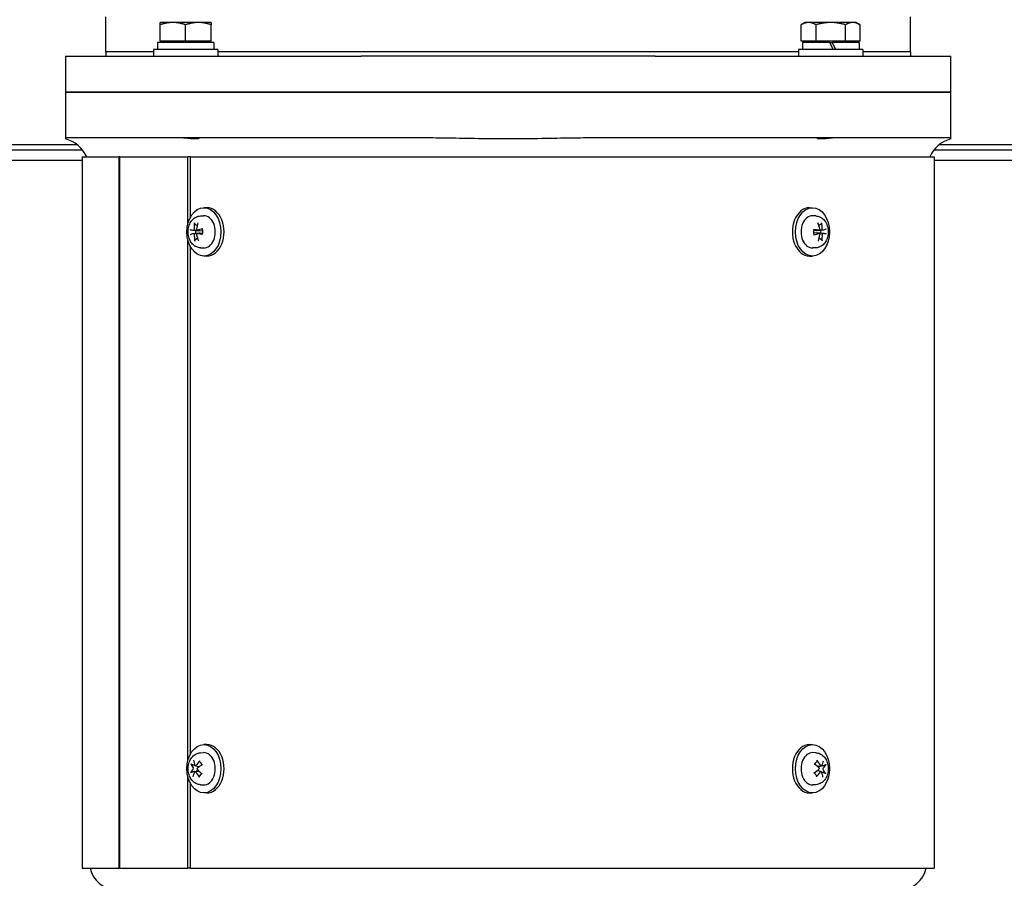
# Model space of a CAD drawing. Units: millimetres. Extents: x 699 to 9405, y 88 to 12258.
# Drawn here: x 1665 to 2032, y 7407 to 7727 of the extents above; entities that cross this region are included whole.
import ezdxf

# ---------------------------------------------------------------- set-up
doc = ezdxf.new("R2010")
doc.units = ezdxf.units.MM
doc.header["$LTSCALE"] = 45
doc.layers.add('Visible Edges(Hillmar_metric)', color=7, linetype='Continuous', lineweight=25)

msp = doc.modelspace()

# ---------------------------------------------------------------- linework, layer by layer
at = {"layer": 'Visible Edges(Hillmar_metric)'}
for p, q in [((1696.7536, 7714.808), (1696.7536, 7727.808)), ((1721.7954, 7725.7206), (1717.0454, 7725.7206)), ((1717.0454, 7718.8206), (1717.0454, 7724.8721)), ((1731.2954, 7725.7206), (1721.7954, 7725.7206)), ((1726.5454, 7718.8206), (1726.5454, 7724.8721)), ((1736.0454, 7725.7206), (1731.2954, 7725.7206)), ((1736.0454, 7718.8206), (1736.0454, 7724.8721)), ((1957.4618, 7725.7206), (1955.9921, 7724.8721)), ((1955.9921, 7718.8206), (1955.9921, 7724.8721)), ((1958.7345, 7725.7206), (1957.4618, 7725.7206)), ((1966.9618, 7725.7206), (1958.7345, 7725.7206)), ((1961.4769, 7718.8206), (1961.4769, 7724.8721)), ((1975.189, 7725.7206), (1966.9618, 7725.7206)), ((1972.4466, 7718.8206), (1972.4466, 7724.8721)), ((1976.4618, 7725.7206), (1975.189, 7725.7206)), ((1976.4618, 7725.7206), (1977.9314, 7724.8721)), ((1977.9314, 7718.8206), (1977.9314, 7724.8721)), ((1996.7536, 7714.808), (1996.7536, 7727.808)), ((1715.9954, 7717.3545), (1715.9954, 7715.7205)), ((1737.0954, 7718.2205), (1716.0073, 7718.2205)), ((1726.5454, 7718.8206), (1717.0454, 7718.8206)), ((1717.9454, 7718.8206), (1717.9454, 7718.2205)), ((1736.0454, 7718.8206), (1726.5454, 7718.8206)), ((1735.1454, 7718.8206), (1735.1454, 7718.2205)), ((1737.0954, 7718.2205), (1737.0954, 7715.7205)), ((1961.4769, 7718.8206), (1955.9921, 7718.8206)), ((1966.4618, 7718.2205), (1956.4118, 7718.2205)), ((1956.4118, 7718.2205), (1956.4118, 7715.7205)), ((1958.3618, 7718.8206), (1958.3618, 7718.2205)), ((1972.4466, 7718.8206), (1961.4769, 7718.8206)), ((1966.4618, 7718.2205), (1967.9051, 7715.7205)), ((1966.4618, 7718.2205), (1967.4618, 7718.2205)), ((1968.9051, 7715.7205), (1967.4618, 7718.2205)), ((1977.5118, 7718.2205), (1967.4618, 7718.2205)), ((1977.9314, 7718.8206), (1972.4466, 7718.8206)), ((1975.5618, 7718.8206), (1975.5618, 7718.2205)), ((1977.5118, 7718.2205), (1977.5118, 7715.7205)), ((1714.5454, 7714.808), (1696.7536, 7714.808)), ((1696.7536, 7714.808), (1696.7536, 7713.2205)), ((1714.5454, 7714.808), (1696.7536, 7714.808)), ((1738.5454, 7715.7205), (1714.5454, 7715.7205)), ((1714.5454, 7715.7205), (1714.5454, 7713.2205)), ((1738.5454, 7715.7205), (1738.5454, 7713.2205)), ((1954.9618, 7714.808), (1738.5454, 7714.808)), ((1954.9618, 7714.808), (1738.5454, 7714.808)), ((1978.9618, 7715.7205), (1954.9618, 7715.7205)), ((1954.9618, 7715.7205), (1954.9618, 7713.2205)), ((1978.9618, 7715.7205), (1978.9618, 7713.2205)), ((1996.7536, 7714.808), (1978.9618, 7714.808)), ((1996.7536, 7714.808), (1978.9618, 7714.808)), ((1996.7536, 7714.808), (1996.7536, 7713.2205)), ((1681.7536, 7713.2205), (1705.283, 7713.2205)), ((1681.7536, 7713.2205), (1681.7536, 7699.7205)), ((1705.283, 7713.2205), (1727.5434, 7713.2205)), ((1727.5434, 7713.2205), (1791.9813, 7713.2205)), ((1901.5259, 7713.2205), (1791.9813, 7713.2205)), ((1901.5259, 7713.2205), (1965.9638, 7713.2205)), ((1965.9638, 7713.2205), (1988.2242, 7713.2205)), ((1988.2242, 7713.2205), (2011.7536, 7713.2205)), ((2011.7536, 7699.7205), (2011.7536, 7713.2205)), ((1681.7536, 7699.7205), (1705.283, 7699.7205)), ((1681.7536, 7699.7205), (1681.7536, 7682.7205)), ((1705.283, 7699.7205), (1681.7536, 7699.7205)), ((1705.283, 7699.7205), (1727.5434, 7699.7205)), ((1727.5434, 7699.7205), (1705.283, 7699.7205)), ((1727.5434, 7699.7205), (1791.9813, 7699.7205)), ((1791.9813, 7699.7205), (1727.5434, 7699.7205)), ((1901.5259, 7699.7205), (1791.9813, 7699.7205)), ((1791.9813, 7699.7205), (1901.5259, 7699.7205)), ((1901.5259, 7699.7205), (1965.9638, 7699.7205)), ((1965.9638, 7699.7205), (1901.5259, 7699.7205)), ((1965.9638, 7699.7205), (1988.2242, 7699.7205)), ((1988.2242, 7699.7205), (1965.9638, 7699.7205)), ((1988.2242, 7699.7205), (2011.7536, 7699.7205)), ((2011.7536, 7699.7205), (1988.2242, 7699.7205)), ((2011.7536, 7682.7205), (2011.7536, 7699.7205)), ((1705.283, 7682.7205), (1681.7536, 7682.7205)), ((1681.7536, 7682.7205), (1681.7536, 7682.3395)), ((1727.5434, 7682.7205), (1705.283, 7682.7205)), ((1791.9813, 7682.7205), (1727.5434, 7682.7205)), ((1815.1466, 7682.7205), (1791.9813, 7682.7205)), ((1901.5259, 7682.7205), (1878.3606, 7682.7205)), ((1965.9638, 7682.7205), (1901.5259, 7682.7205)), ((1988.2242, 7682.7205), (1965.9638, 7682.7205)), ((2011.7536, 7682.7205), (1988.2242, 7682.7205)), ((2011.7536, 7682.3395), (2011.7536, 7682.7205)), ((1145.1389, 7680.2582), (1686.036, 7680.2582)), ((1192.9389, 7678.2744), (1688.0777, 7678.2744)), ((2005.4295, 7678.2744), (2083.5136, 7678.2744)), ((2007.4712, 7680.2582), (2080.73, 7680.2582)), ((1687.9836, 7674.2744), (1144.1389, 7674.2744)), ((1687.9836, 7675.7205), (1701.8299, 7675.7205)), ((1687.9836, 7675.7205), (1687.9836, 7410.7205)), ((1702.0361, 7675.7205), (1701.8299, 7675.7205)), ((1701.8299, 7410.7205), (1701.8299, 7675.7205)), ((1702.0361, 7410.7205), (1702.0361, 7675.7205)), ((1702.0361, 7675.7205), (1727.3467, 7675.7205)), ((1728.2939, 7675.7205), (1727.3467, 7675.7205)), ((1727.3467, 7650.6874), (1727.3467, 7675.7205)), ((1728.2939, 7653.177), (1728.2939, 7675.7205)), ((1728.2939, 7675.7205), (2005.5236, 7675.7205)), ((2005.5236, 7675.7205), (2005.5236, 7410.7205)), ((2080.0136, 7674.2744), (2005.5236, 7674.2744)), ((1734.4863, 7656.7205), (1733.3549, 7656.7205)), ((1959.0209, 7656.7205), (1960.1523, 7656.7205)), ((1732.0556, 7653.66), (1733.2067, 7653.7169)), ((1961.4516, 7653.66), (1960.3005, 7653.7169)), ((1729.4198, 7648.3128), (1731.4812, 7648.0568)), ((1730.7885, 7648.3822), (1732.7994, 7648.1325)), ((1962.6687, 7648.3134), (1960.7023, 7648.0691)), ((1964.0406, 7648.3817), (1961.9619, 7648.1235)), ((1727.3467, 7450.6874), (1727.3467, 7644.7536)), ((1729.4666, 7647.0593), (1731.5453, 7647.3175)), ((1730.8385, 7647.1277), (1732.8049, 7647.3719)), ((1962.7187, 7647.0588), (1960.7078, 7647.3086)), ((1964.0874, 7647.1282), (1962.026, 7647.3842)), ((1728.2939, 7453.177), (1728.2939, 7642.264)), ((1732.0556, 7641.7811), (1733.2067, 7641.7242)), ((1961.4516, 7641.7811), (1960.3005, 7641.7242)), ((1734.4863, 7638.7205), (1733.3549, 7638.7205)), ((1959.0209, 7638.7205), (1960.1523, 7638.7205)), ((1734.4863, 7456.7205), (1733.3549, 7456.7205)), ((1959.0209, 7456.7205), (1960.1523, 7456.7205)), ((1732.0556, 7453.66), (1733.2067, 7453.7169)), ((1961.4516, 7453.66), (1960.3005, 7453.7169)), ((1730.0706, 7446.6906), (1731.4995, 7446.868)), ((1730.1667, 7448.7505), (1731.7617, 7448.5524)), ((1963.3405, 7446.6905), (1961.7455, 7446.8886)), ((1963.4365, 7448.7505), (1962.0077, 7448.573)), ((1727.3467, 7410.7205), (1727.3467, 7444.7536)), ((1728.2939, 7410.7205), (1728.2939, 7442.264)), ((1732.0556, 7441.7811), (1733.2067, 7441.7242)), ((1734.4863, 7438.7205), (1733.3549, 7438.7205)), ((1959.0209, 7438.7205), (1960.1523, 7438.7205)), ((1961.4516, 7441.7811), (1960.3005, 7441.7242)), ((1687.9836, 7410.7205), (1701.8299, 7410.7205)), ((1702.0361, 7410.7205), (1701.8299, 7410.7205)), ((1702.0361, 7410.7205), (1727.3467, 7410.7205)), ((1728.2939, 7410.7205), (1727.3467, 7410.7205)), ((1728.2939, 7410.7205), (2005.5236, 7410.7205))]:
    msp.add_line(p, q, dxfattribs=at)
for centre, radius, start, end in [((1678.7536, 7670.7205), 12, 24.624318, 75.522488), ((2014.7536, 7670.7205), 12, 104.477512, 155.375682), ((1700.7536, 7412.7205), 10, 191.536959, 270), ((1992.7536, 7412.7205), 10, 270, 348.463041)]:
    msp.add_arc(centre, radius, start, end, dxfattribs=at)
for centre, major_axis, ratio, start_param, end_param in [((1726.5454, 7717.3545), (0, 18.2731), 0.57735027, 1.5233852, 1.66033542), ((1726.5454, 7719.0865), (0, 18.2731), 0.57735027, 1.61820745, 1.75606053), ((1734.4863, 7647.7205), (0, 9), 0.70710678, 3.14159265, 6.28318531), ((1959.0209, 7647.7205), (0, -9), 0.70710678, 3.14159264, 6.28318531), ((1737.4293, 7647.7985), (2.9114, -9.5581), 0.75286773, 4.14547104, 4.39236263), ((1736.8639, 7647.7703), (1.5863, 9.865), 0.63745713, 1.32513863, 1.57203022), ((1733.3549, 7647.7205), (0, 6), 0.70710678, 3.10666478, 6.31811318), ((1960.1523, 7647.7205), (0, -6), 0.70710678, 3.10666478, 6.31811318), ((1956.6401, 7647.7985), (2.4665, -9.6825), 0.6296109, 1.50636441, 1.753256), ((1956.0747, 7647.7703), (1.883, 9.8127), 0.76071397, 4.95825073, 5.20514232), ((1737.113, 7647.3184), (-9.8814, 1.4805), 0.02486626, 0.43404601, 0.6809376), ((1731.801, 7647.7205), (0, 2.2522), 0.70710678, 1.35163921, 1.8233609), ((1737.2034, 7647.3229), (-9.9632, -0.754), 0.19723871, 5.14015874, 5.38705033), ((1956.3238, 7647.3184), (-9.9886, 0.2512), 0.1481231, 4.03517689, 4.28206848), ((1961.7062, 7647.7205), (0, -2.2522), 0.70710678, 1.35163921, 1.8233609), ((1956.4142, 7647.3229), (-9.7944, -1.9762), 0.07398187, 2.45200536, 2.69889695), ((1737.093, 7648.1181), (9.7944, 1.9762), 0.07398187, 2.45200536, 2.69889695), ((1737.4325, 7647.6708), (-1.883, -9.8127), 0.76071397, 4.95825073, 5.20514232), ((1736.867, 7647.6425), (-2.4665, 9.6825), 0.6296109, 1.50636441, 1.753256), ((1737.1834, 7648.1226), (9.9886, -0.2512), 0.1481231, 4.03517689, 4.28206848), ((1956.3038, 7648.1181), (9.9632, 0.754), 0.19723871, 5.14015874, 5.38705033), ((1956.6433, 7647.6708), (-1.5863, -9.865), 0.63745713, 1.32513863, 1.57203022), ((1956.0779, 7647.6425), (-2.9114, 9.5581), 0.75286773, 4.14547104, 4.39236263), ((1956.3942, 7648.1226), (9.8814, -1.4805), 0.02486626, 0.43404601, 0.6809376), ((1734.4863, 7447.7205), (0, 9), 0.70710678, 3.14159265, 6.28318531), ((1959.0209, 7447.7205), (0, -9), 0.70710678, 3.14159265, 6.28318531), ((1733.3549, 7447.7205), (0, 6), 0.70710678, 3.10666478, 6.31811318), ((1960.1523, 7447.7205), (0, -6), 0.70710678, 3.10666478, 6.31811318), ((1737.3276, 7448.0365), (8.9781, -4.385), 0.50265049, 3.66216393, 3.90905552), ((1736.9081, 7447.4993), (-6.4009, 7.6722), 0.52857007, 0.74015562, 0.98704721), ((1737.3716, 7447.4668), (-7.8714, -6.1543), 0.610902, 4.94719969, 5.19409128), ((1736.9918, 7448.06), (8.8118, 4.7103), 0.32290726, 1.88860614, 2.13549773), ((1956.5384, 7448.0365), (8.3886, -5.4282), 0.37939365, 1.04407288, 1.29096447), ((1956.119, 7447.4993), (-7.1649, 6.9641), 0.6518269, 4.2900682, 4.53695979), ((1956.5824, 7447.4668), (-7.1381, -6.9916), 0.48764517, 2.2142907, 2.46118229), ((1956.2026, 7448.06), (9.3187, 3.6051), 0.44616409, 5.54756071, 5.7944523), ((1737.3046, 7447.381), (-9.3187, -3.6051), 0.44616409, 5.54756071, 5.7944523), ((1736.9248, 7447.9742), (7.1381, 6.9916), 0.48764517, 2.2142907, 2.46118229), ((1737.3882, 7447.9417), (7.1649, -6.9641), 0.6518269, 4.2900682, 4.53695979), ((1736.9688, 7447.4046), (-8.3886, 5.4282), 0.37939365, 1.04407288, 1.29096447), ((1956.5154, 7447.381), (-8.8118, -4.7103), 0.32290726, 1.88860614, 2.13549773), ((1956.1356, 7447.9742), (7.8714, 6.1543), 0.610902, 4.94719969, 5.19409128), ((1956.5991, 7447.9417), (6.4009, -7.6722), 0.52857007, 0.74015562, 0.98704721), ((1956.1796, 7447.4046), (-8.9781, 4.385), 0.50265049, 3.66216393, 3.90905552)]:
    msp.add_ellipse(centre, major_axis=major_axis, ratio=ratio, start_param=start_param, end_param=end_param, dxfattribs=at)
for centre in [(1733.3549, 7647.7205), (1960.1523, 7647.7205), (1733.3549, 7447.7205), (1960.1523, 7447.7205)]:
    msp.add_ellipse(centre, major_axis=(0, -9), ratio=0.70710678, dxfattribs=at)
for points, weights in [([(1717.0454, 7724.8721), (1717.0454, 7725.7206), (1717.0454, 7725.7206)], [1, 1.0379548493, 1]), ([(1721.7954, 7725.7206), (1719.591, 7725.7206), (1717.0454, 7724.8721)], [1, 1.0379548493, 1]), ([(1726.5454, 7724.8721), (1723.9999, 7725.7206), (1721.7954, 7725.7206)], [1, 1.0379548493, 1]), ([(1731.2954, 7725.7206), (1729.091, 7725.7206), (1726.5454, 7724.8721)], [1, 1.0379548493, 1]), ([(1736.0454, 7724.8721), (1733.4999, 7725.7206), (1731.2954, 7725.7206)], [1, 1.0379548493, 1]), ([(1736.0454, 7725.7206), (1736.0454, 7725.7206), (1736.0454, 7724.8721)], [1, 1.0379548493, 1]), ([(1958.7345, 7725.7206), (1957.4618, 7725.7206), (1955.9921, 7724.8721)], [1, 1.0379548493, 1]), ([(1961.4769, 7724.8721), (1960.0073, 7725.7206), (1958.7345, 7725.7206)], [1, 1.0379548493, 1]), ([(1966.9618, 7725.7206), (1964.4162, 7725.7206), (1961.4769, 7724.8721)], [1, 1.0379548493, 1]), ([(1972.4466, 7724.8721), (1969.5073, 7725.7206), (1966.9618, 7725.7206)], [1, 1.0379548493, 1]), ([(1975.189, 7725.7206), (1973.9162, 7725.7206), (1972.4466, 7724.8721)], [1, 1.0379548493, 1]), ([(1977.9314, 7724.8721), (1976.4618, 7725.7206), (1975.189, 7725.7206)], [1, 1.0379548493, 1]), ([(1730.014, 7650.5943), (1730.4709, 7650.3396), (1730.8528, 7650.1266)], [1.00372331868, 1.00922362163, 1.00664563004]), ([(1962.5072, 7650.1607), (1962.8887, 7650.3851), (1963.3481, 7650.6552)], [1.00645649704, 1.00941495681, 1.00372331868]), ([(1731, 7645.2803), (1730.6185, 7645.0559), (1730.1591, 7644.7858)], [1.00645649704, 1.00941495681, 1.00372331868]), ([(1963.4932, 7644.8467), (1963.0363, 7645.1014), (1962.6544, 7645.3144)], [1.00372331868, 1.00922362163, 1.00664563004]), ([(1728.8647, 7449.2958), (1729.4569, 7449.1563), (1729.9462, 7449.0411)], [1.00372331868, 1.00957823586, 1.00627963641]), ([(1961.6229, 7450.2428), (1961.7483, 7450.344), (1961.8839, 7450.4535)], [1.00697526369, 1.00610945392, 1.00372331868]), ([(1729.9639, 7446.6359), (1729.4267, 7446.5344), (1728.7635, 7446.4091)], [1.0054937543, 1.01018767681, 1.00372331868]), ([(1731.2115, 7447.1436), (1730.9022, 7446.9843), (1730.414, 7446.7332)], [1.54470609035, 1.28570273526, 1.0161213092]), ([(1730.8683, 7448.6634), (1731.2125, 7448.4489), (1731.4415, 7448.306)], [1.22280241889, 1.50034419321, 1.76632620574]), ([(1962.6389, 7446.7777), (1962.2947, 7446.9921), (1962.0657, 7447.1351)], [1.22280241889, 1.50034419321, 1.76632620574]), ([(1962.2957, 7448.2974), (1962.605, 7448.4567), (1963.0932, 7448.7078)], [1.54470609035, 1.28570273526, 1.0161213092]), ([(1963.5432, 7448.8051), (1964.0805, 7448.9066), (1964.7437, 7449.0319)], [1.0054937543, 1.01018767681, 1.00372331868]), ([(1964.6425, 7446.1452), (1964.0503, 7446.2847), (1963.561, 7446.4)], [1.00372331868, 1.00957823586, 1.00627963641]), ([(1731.8843, 7445.1982), (1731.7589, 7445.097), (1731.6233, 7444.9875)], [1.00697526369, 1.00610945392, 1.00372331868])]:
    msp.add_rational_spline(points, weights, degree=2, dxfattribs=at)
for points, knots in [([(1731.266, 7682.7205), (1731.4157, 7682.7205), (1731.5161, 7682.7016), (1731.6366, 7682.6256), (1731.5934, 7682.5558), (1731.2753, 7682.4243), (1730.9917, 7682.3655), (1730.2175, 7682.3153), (1729.7413, 7682.3237), (1728.6455, 7682.4003), (1728.0375, 7682.4673), (1726.7495, 7682.6047), (1726.0768, 7682.673), (1725.1927, 7682.7145), (1724.9647, 7682.7205), (1724.7429, 7682.7205)], [-2.20653615, -2.20653615, -2.20653615, -2.20653615, -2.08031153, -2.08031153, -1.89324905, -1.89324905, -1.69714935, -1.69714935, -1.5050072, -1.5050072, -1.31158165, -1.31158165, -1.11134454, -1.11134454, -1.03982255, -1.03982255, -1.03982255, -1.03982255]), ([(1878.3606, 7682.7205), (1875.4235, 7682.7205), (1871.8992, 7682.6746), (1865.4925, 7682.5661), (1861.6756, 7682.487), (1854.0415, 7682.372), (1850.2242, 7682.3395), (1843.283, 7682.3395), (1839.4657, 7682.372), (1831.8316, 7682.487), (1828.0147, 7682.5661), (1821.608, 7682.6746), (1818.0837, 7682.7205), (1815.1466, 7682.7205)], [11.37808106, 11.37808106, 11.37808106, 11.37808106, 12.25921312, 12.25921312, 13.3003831, 13.3003831, 14.34155308, 14.34155308, 15.38272307, 15.38272307, 16.42389305, 16.42389305, 17.30502511, 17.30502511, 17.30502511, 17.30502511]), ([(1968.7643, 7682.7205), (1968.3723, 7682.7205), (1967.963, 7682.7016), (1966.9265, 7682.6256), (1966.3006, 7682.5558), (1965.0682, 7682.4243), (1964.4731, 7682.3655), (1963.4317, 7682.3153), (1962.9955, 7682.3237), (1962.3207, 7682.4003), (1962.0915, 7682.4673), (1961.8693, 7682.6047), (1961.8864, 7682.673), (1962.0873, 7682.7145), (1962.1565, 7682.7205), (1962.2412, 7682.7205)], [-2.20653615, -2.20653615, -2.20653615, -2.20653615, -2.08031153, -2.08031153, -1.89324905, -1.89324905, -1.69714935, -1.69714935, -1.5050072, -1.5050072, -1.31158165, -1.31158165, -1.11134454, -1.11134454, -1.03982255, -1.03982255, -1.03982255, -1.03982255]), ([(1732.0556, 7641.7811), (1731.5828, 7641.8044), (1731.1166, 7641.914), (1730.2276, 7642.2863), (1729.8105, 7642.5574), (1729.0311, 7643.247), (1728.6841, 7643.6805), (1728.0879, 7644.6796), (1727.8547, 7645.2556), (1727.5366, 7646.4779), (1727.4583, 7647.1265), (1727.4675, 7648.4254), (1727.5558, 7649.0756), (1727.9014, 7650.3189), (1728.1575, 7650.9127), (1728.8323, 7651.9643), (1729.2441, 7652.4285), (1730.1721, 7653.1262), (1730.6695, 7653.3804), (1731.4827, 7653.6001), (1731.7681, 7653.6458), (1732.0556, 7653.66)], [0.0702399, 0.0702399, 0.0702399, 0.0702399, 0.32315777, 0.32315777, 0.59434247, 0.59434247, 0.90511163, 0.90511163, 1.2534182, 1.2534182, 1.61616446, 1.61616446, 1.9806228, 1.9806228, 2.34303427, 2.34303427, 2.68829015, 2.68829015, 2.98819544, 2.98819544, 3.14197681, 3.14197681, 3.14197681, 3.14197681]), ([(1730.014, 7650.5943), (1729.9824, 7650.612), (1729.9496, 7650.6382), (1729.8924, 7650.6991), (1729.8604, 7650.7469), (1729.8188, 7650.8361), (1729.8019, 7650.8934), (1729.7889, 7650.987), (1729.7889, 7651.0392), (1729.7955, 7651.0825)], [0.136605918, 0.136605918, 0.136605918, 0.136605918, 0.1486743639, 0.1486743639, 0.1634996284, 0.1634996284, 0.178434656, 0.178434656, 0.1921059539, 0.1921059539, 0.1921059539, 0.1921059539]), ([(1961.4516, 7653.66), (1961.9244, 7653.6366), (1962.3906, 7653.527), (1963.2796, 7653.1548), (1963.6967, 7652.8836), (1964.4761, 7652.1941), (1964.8231, 7651.7605), (1965.4193, 7650.7615), (1965.6525, 7650.1855), (1965.9706, 7648.9632), (1966.0489, 7648.3145), (1966.0397, 7647.0157), (1965.9514, 7646.3654), (1965.6058, 7645.1222), (1965.3497, 7644.5284), (1964.6749, 7643.4767), (1964.2631, 7643.0125), (1963.3351, 7642.3148), (1962.8377, 7642.0606), (1962.0245, 7641.841), (1961.7391, 7641.7953), (1961.4516, 7641.7811)], [3.21183255, 3.21183255, 3.21183255, 3.21183255, 3.46475042, 3.46475042, 3.73593512, 3.73593512, 4.04670429, 4.04670429, 4.39501086, 4.39501086, 4.75775712, 4.75775712, 5.12221545, 5.12221545, 5.48462692, 5.48462692, 5.8298828, 5.8298828, 6.12978809, 6.12978809, 6.28356946, 6.28356946, 6.28356946, 6.28356946]), ([(1963.542, 7651.1502), (1963.5508, 7651.1065), (1963.5534, 7651.0537), (1963.5451, 7650.9591), (1963.5311, 7650.9011), (1963.494, 7650.8106), (1963.4645, 7650.7621), (1963.4102, 7650.7001), (1963.3789, 7650.6733), (1963.3481, 7650.6552)], [0.046056669, 0.046056669, 0.046056669, 0.046056669, 0.0597279668, 0.0597279668, 0.0746629945, 0.0746629945, 0.089488259, 0.089488259, 0.1015567049, 0.1015567049, 0.1015567049, 0.1015567049]), ([(1729.6828, 7648.7248), (1729.6849, 7648.6822), (1729.6818, 7648.6352), (1729.6639, 7648.5448), (1729.649, 7648.5015), (1729.6133, 7648.4296), (1729.5901, 7648.396), (1729.5381, 7648.345), (1729.5092, 7648.3274), (1729.4593, 7648.3118), (1729.4354, 7648.3098), (1729.4121, 7648.314)], [0, 0, 0, 0, 0.0130630284, 0.0130630284, 0.0261260568, 0.0261260568, 0.0391270407, 0.0391270407, 0.0521280245, 0.0521280245, 0.0627416714, 0.0627416714, 0.0627416714, 0.0627416714]), ([(1730.8638, 7648.3865), (1730.8304, 7648.3786), (1730.794, 7648.3786), (1730.7254, 7648.3973), (1730.6933, 7648.416), (1730.641, 7648.4646), (1730.6174, 7648.4976), (1730.5833, 7648.5742), (1730.5729, 7648.6178), (1730.5663, 7648.6947), (1730.5675, 7648.7322), (1730.5734, 7648.7693)], [0, 0, 0, 0, 0.0130529195, 0.0130529195, 0.0261058389, 0.0261058389, 0.0391169309, 0.0391169309, 0.0521280228, 0.0521280228, 0.0627416697, 0.0627416697, 0.0627416697, 0.0627416697]), ([(1731.973, 7648.2351), (1731.9483, 7648.1976), (1731.9131, 7648.1627), (1731.8297, 7648.1075), (1731.7818, 7648.0872), (1731.6811, 7648.0588), (1731.6191, 7648.0507), (1731.5314, 7648.0519), (1731.5061, 7648.0537), (1731.4812, 7648.0568)], [0.3140821668, 0.3140821668, 0.3140821668, 0.3140821668, 0.3294690944, 0.3294690944, 0.3448862212, 0.3448862212, 0.3630985305, 0.3630985305, 0.3704584523, 0.3704584523, 0.3704584523, 0.3704584523]), ([(1732.7051, 7648.7062), (1732.705, 7648.7069), (1732.7048, 7648.7075), (1732.7038, 7648.7179), (1732.7143, 7648.7302), (1732.7506, 7648.7511), (1732.7829, 7648.7634), (1732.8491, 7648.7817), (1732.8926, 7648.7911), (1732.9349, 7648.7982)], [0.1476519579, 0.1476519579, 0.1476519579, 0.1476519579, 0.1486743639, 0.1486743639, 0.1634996284, 0.1634996284, 0.178434656, 0.178434656, 0.1921059539, 0.1921059539, 0.1921059539, 0.1921059539]), ([(1732.7051, 7648.7062), (1732.7318, 7648.5938), (1732.7539, 7648.4789), (1732.7888, 7648.2459), (1732.8014, 7648.1278), (1732.8171, 7647.8901), (1732.8201, 7647.7705), (1732.8163, 7647.5317), (1732.8096, 7647.4125), (1732.7864, 7647.1762), (1732.77, 7647.0591), (1732.749, 7646.944)], [4.42402214, 4.42402214, 4.42402214, 4.42402214, 4.539361663, 4.539361663, 4.654701186, 4.654701186, 4.770040709, 4.770040709, 4.885380232, 4.885380232, 5.000719755, 5.000719755, 5.000719755, 5.000719755]), ([(1960.5245, 7648.5583), (1960.567, 7648.5543), (1960.6109, 7648.5486), (1960.6778, 7648.5369), (1960.7107, 7648.5287), (1960.7479, 7648.5141), (1960.7589, 7648.5052), (1960.7583, 7648.4976), (1960.7583, 7648.4973), (1960.7582, 7648.497)], [0.046056669, 0.046056669, 0.046056669, 0.046056669, 0.0597279668, 0.0597279668, 0.0746629945, 0.0746629945, 0.089488259, 0.089488259, 0.0900991784, 0.0900991784, 0.0900991784, 0.0900991784]), ([(1960.8021, 7646.7349), (1960.7754, 7646.8472), (1960.7533, 7646.9621), (1960.7184, 7647.1951), (1960.7058, 7647.3132), (1960.6901, 7647.5509), (1960.6871, 7647.6705), (1960.6909, 7647.9093), (1960.6976, 7648.0285), (1960.7208, 7648.2648), (1960.7372, 7648.3819), (1960.7582, 7648.497)], [1.282429487, 1.282429487, 1.282429487, 1.282429487, 1.39776901, 1.39776901, 1.513108533, 1.513108533, 1.628448056, 1.628448056, 1.743787578, 1.743787578, 1.859127101, 1.859127101, 1.859127101, 1.859127101]), ([(1961.5342, 7647.2059), (1961.5589, 7647.2435), (1961.5941, 7647.2784), (1961.6775, 7647.3335), (1961.7254, 7647.3538), (1961.8261, 7647.3823), (1961.8881, 7647.3904), (1961.9758, 7647.3891), (1962.0011, 7647.3873), (1962.026, 7647.3842)], [0.3140821668, 0.3140821668, 0.3140821668, 0.3140821668, 0.3294690944, 0.3294690944, 0.3448862212, 0.3448862212, 0.3630985305, 0.3630985305, 0.3704584523, 0.3704584523, 0.3704584523, 0.3704584523]), ([(1961.9619, 7648.1235), (1961.952, 7648.1223), (1961.9421, 7648.1213), (1961.87, 7648.1155), (1961.8077, 7648.1194), (1961.7058, 7648.1407), (1961.6569, 7648.1575), (1961.6136, 7648.182), (1961.6134, 7648.1821), (1961.6131, 7648.1823)], [0.2621185118, 0.2621185118, 0.2621185118, 0.2621185118, 0.2650054045, 0.2650054045, 0.2832177138, 0.2832177138, 0.2986348407, 0.2986348407, 0.2987303073, 0.2987303073, 0.2987303073, 0.2987303073]), ([(1962.8825, 7648.7248), (1962.8915, 7648.6822), (1962.8947, 7648.6352), (1962.8862, 7648.5448), (1962.8744, 7648.5015), (1962.8414, 7648.4296), (1962.8179, 7648.396), (1962.7617, 7648.345), (1962.729, 7648.3274), (1962.6701, 7648.3118), (1962.641, 7648.3098), (1962.6119, 7648.314)], [0, 0, 0, 0, 0.0130630284, 0.0130630284, 0.0261260568, 0.0261260568, 0.0391270407, 0.0391270407, 0.0521280245, 0.0521280245, 0.0627416714, 0.0627416714, 0.0627416714, 0.0627416714]), ([(1964.0636, 7648.3865), (1964.037, 7648.3786), (1964.0069, 7648.3786), (1963.9477, 7648.3973), (1963.9187, 7648.416), (1963.8691, 7648.4646), (1963.8452, 7648.4976), (1963.807, 7648.5742), (1963.7926, 7648.6178), (1963.7771, 7648.6947), (1963.7731, 7648.7322), (1963.7731, 7648.7693)], [0, 0, 0, 0, 0.0130529195, 0.0130529195, 0.0261058389, 0.0261058389, 0.0391169309, 0.0391169309, 0.0521280228, 0.0521280228, 0.0627416697, 0.0627416697, 0.0627416697, 0.0627416697]), ([(1729.4436, 7647.0545), (1729.4702, 7647.0624), (1729.5003, 7647.0625), (1729.5595, 7647.0438), (1729.5885, 7647.025), (1729.6381, 7646.9764), (1729.662, 7646.9434), (1729.7002, 7646.8668), (1729.7146, 7646.8232), (1729.7301, 7646.7463), (1729.7341, 7646.7088), (1729.7341, 7646.6718)], [0, 0, 0, 0, 0.0130529195, 0.0130529195, 0.0261058389, 0.0261058389, 0.0391169309, 0.0391169309, 0.0521280228, 0.0521280228, 0.0627416697, 0.0627416697, 0.0627416697, 0.0627416697]), ([(1729.9652, 7644.2908), (1729.9564, 7644.3345), (1729.9538, 7644.3873), (1729.9621, 7644.4819), (1729.9761, 7644.54), (1730.0132, 7644.6305), (1730.0427, 7644.679), (1730.097, 7644.7409), (1730.1283, 7644.7677), (1730.1591, 7644.7858)], [0.046056669, 0.046056669, 0.046056669, 0.046056669, 0.0597279668, 0.0597279668, 0.0746629945, 0.0746629945, 0.089488259, 0.089488259, 0.1015567049, 0.1015567049, 0.1015567049, 0.1015567049]), ([(1730.6247, 7646.7162), (1730.6157, 7646.7588), (1730.6125, 7646.8059), (1730.621, 7646.8962), (1730.6328, 7646.9395), (1730.6658, 7647.0115), (1730.6893, 7647.045), (1730.7455, 7647.0961), (1730.7782, 7647.1136), (1730.8371, 7647.1293), (1730.8662, 7647.1312), (1730.8953, 7647.127)], [0, 0, 0, 0, 0.0130630284, 0.0130630284, 0.0261260568, 0.0261260568, 0.0391270407, 0.0391270407, 0.0521280245, 0.0521280245, 0.0627416714, 0.0627416714, 0.0627416714, 0.0627416714]), ([(1731.5453, 7647.3175), (1731.5552, 7647.3187), (1731.5651, 7647.3197), (1731.6372, 7647.3256), (1731.6995, 7647.3217), (1731.8014, 7647.3003), (1731.8503, 7647.2835), (1731.8936, 7647.2591), (1731.8938, 7647.2589), (1731.8941, 7647.2588)], [0.2621185118, 0.2621185118, 0.2621185118, 0.2621185118, 0.2650054045, 0.2650054045, 0.2832177138, 0.2832177138, 0.2986348407, 0.2986348407, 0.2987303073, 0.2987303073, 0.2987303073, 0.2987303073]), ([(1732.9827, 7646.8828), (1732.9402, 7646.8867), (1732.8963, 7646.8924), (1732.8294, 7646.9042), (1732.7965, 7646.9124), (1732.7593, 7646.9269), (1732.7483, 7646.9358), (1732.7489, 7646.9434), (1732.7489, 7646.9437), (1732.749, 7646.944)], [0.046056669, 0.046056669, 0.046056669, 0.046056669, 0.0597279668, 0.0597279668, 0.0746629945, 0.0746629945, 0.089488259, 0.089488259, 0.0900991784, 0.0900991784, 0.0900991784, 0.0900991784]), ([(1960.8021, 7646.7349), (1960.8022, 7646.7342), (1960.8023, 7646.7335), (1960.8034, 7646.7231), (1960.7929, 7646.7108), (1960.7566, 7646.6899), (1960.7243, 7646.6777), (1960.6581, 7646.6593), (1960.6145, 7646.6499), (1960.5723, 7646.6429)], [0.1476519579, 0.1476519579, 0.1476519579, 0.1476519579, 0.1486743639, 0.1486743639, 0.1634996284, 0.1634996284, 0.178434656, 0.178434656, 0.1921059539, 0.1921059539, 0.1921059539, 0.1921059539]), ([(1962.6433, 7647.0545), (1962.6768, 7647.0624), (1962.7132, 7647.0625), (1962.7818, 7647.0438), (1962.8139, 7647.025), (1962.8662, 7646.9764), (1962.8898, 7646.9434), (1962.9239, 7646.8668), (1962.9343, 7646.8232), (1962.9409, 7646.7463), (1962.9397, 7646.7088), (1962.9338, 7646.6718)], [0, 0, 0, 0, 0.0130529195, 0.0130529195, 0.0261058389, 0.0261058389, 0.0391169309, 0.0391169309, 0.0521280228, 0.0521280228, 0.0627416697, 0.0627416697, 0.0627416697, 0.0627416697]), ([(1963.4932, 7644.8467), (1963.5248, 7644.8291), (1963.5576, 7644.8028), (1963.6148, 7644.7419), (1963.6468, 7644.6942), (1963.6884, 7644.6049), (1963.7053, 7644.5476), (1963.7183, 7644.454), (1963.7183, 7644.4018), (1963.7117, 7644.3585)], [0.136605918, 0.136605918, 0.136605918, 0.136605918, 0.1486743639, 0.1486743639, 0.1634996284, 0.1634996284, 0.178434656, 0.178434656, 0.1921059539, 0.1921059539, 0.1921059539, 0.1921059539]), ([(1963.8244, 7646.7162), (1963.8222, 7646.7588), (1963.8254, 7646.8059), (1963.8433, 7646.8962), (1963.8582, 7646.9395), (1963.8939, 7647.0115), (1963.9171, 7647.045), (1963.9691, 7647.0961), (1963.998, 7647.1136), (1964.0478, 7647.1293), (1964.0718, 7647.1312), (1964.0951, 7647.127)], [0, 0, 0, 0, 0.0130630284, 0.0130630284, 0.0261260568, 0.0261260568, 0.0391270407, 0.0391270407, 0.0521280245, 0.0521280245, 0.0627416714, 0.0627416714, 0.0627416714, 0.0627416714]), ([(1732.0556, 7441.7811), (1731.5828, 7441.8044), (1731.1166, 7441.914), (1730.2276, 7442.2863), (1729.8105, 7442.5574), (1729.0311, 7443.247), (1728.6841, 7443.6805), (1728.0879, 7444.6796), (1727.8547, 7445.2556), (1727.5366, 7446.4779), (1727.4583, 7447.1265), (1727.4675, 7448.4254), (1727.5558, 7449.0756), (1727.9014, 7450.3189), (1728.1575, 7450.9127), (1728.8323, 7451.9643), (1729.2441, 7452.4285), (1730.1721, 7453.1262), (1730.6695, 7453.3804), (1731.4827, 7453.6001), (1731.7681, 7453.6458), (1732.0556, 7453.66)], [0.77079415, 0.77079415, 0.77079415, 0.77079415, 1.02371202, 1.02371202, 1.29489673, 1.29489673, 1.60566589, 1.60566589, 1.95397246, 1.95397246, 2.31671872, 2.31671872, 2.68117705, 2.68117705, 3.04358852, 3.04358852, 3.3888444, 3.3888444, 3.68874969, 3.68874969, 3.84253107, 3.84253107, 3.84253107, 3.84253107]), ([(1961.4516, 7453.66), (1961.9244, 7453.6366), (1962.3906, 7453.527), (1963.2796, 7453.1548), (1963.6967, 7452.8836), (1964.4761, 7452.1941), (1964.8231, 7451.7605), (1965.4193, 7450.7615), (1965.6525, 7450.1855), (1965.9706, 7448.9632), (1966.0489, 7448.3145), (1966.0397, 7447.0157), (1965.9514, 7446.3654), (1965.6058, 7445.1222), (1965.3497, 7444.5284), (1964.6749, 7443.4767), (1964.2631, 7443.0125), (1963.3351, 7442.3148), (1962.8377, 7442.0606), (1962.0245, 7441.841), (1961.7391, 7441.7953), (1961.4516, 7441.7811)], [3.91238681, 3.91238681, 3.91238681, 3.91238681, 4.16530468, 4.16530468, 4.43648938, 4.43648938, 4.74725854, 4.74725854, 5.09556511, 5.09556511, 5.45831137, 5.45831137, 5.82276971, 5.82276971, 6.18518117, 6.18518117, 6.53043705, 6.53043705, 6.83034235, 6.83034235, 6.98412372, 6.98412372, 6.98412372, 6.98412372]), ([(1728.8647, 7449.2958), (1728.8261, 7449.3049), (1728.7828, 7449.3194), (1728.7007, 7449.3546), (1728.649, 7449.3832), (1728.5702, 7449.438), (1728.5293, 7449.4739), (1728.4767, 7449.5336), (1728.4544, 7449.5675), (1728.4425, 7449.596)], [0.136605918, 0.136605918, 0.136605918, 0.136605918, 0.1486743639, 0.1486743639, 0.1634996284, 0.1634996284, 0.178434656, 0.178434656, 0.1921059539, 0.1921059539, 0.1921059539, 0.1921059539]), ([(1731.8067, 7450.3131), (1731.7878, 7450.3295), (1731.7726, 7450.3517), (1731.7531, 7450.4031), (1731.7501, 7450.4433), (1731.762, 7450.5168), (1731.7792, 7450.5632), (1731.8214, 7450.6375), (1731.8519, 7450.6784), (1731.8837, 7450.7117)], [0.1372374581, 0.1372374581, 0.1372374581, 0.1372374581, 0.1486743639, 0.1486743639, 0.1634996284, 0.1634996284, 0.178434656, 0.178434656, 0.1921059539, 0.1921059539, 0.1921059539, 0.1921059539]), ([(1731.8067, 7450.3131), (1731.8725, 7450.2565), (1731.9367, 7450.1939), (1732.0609, 7450.057), (1732.1209, 7449.9828), (1732.2353, 7449.8236), (1732.2897, 7449.7387), (1732.392, 7449.5592), (1732.4398, 7449.4647), (1732.5163, 7449.2931), (1732.5467, 7449.218), (1732.5749, 7449.141)], [4.423876472, 4.423876472, 4.423876472, 4.423876472, 4.539267865, 4.539267865, 4.654659258, 4.654659258, 4.770050651, 4.770050651, 4.885442045, 4.885442045, 4.970630713, 4.970630713, 4.970630713, 4.970630713]), ([(1961.0481, 7449.4202), (1961.0729, 7449.4731), (1961.0987, 7449.5246), (1961.1684, 7449.6552), (1961.2139, 7449.7321), (1961.3096, 7449.878), (1961.3596, 7449.9471), (1961.4635, 7450.0767), (1961.5174, 7450.1373), (1961.628, 7450.2495), (1961.6847, 7450.3012), (1961.7425, 7450.3482)], [2.890779973, 2.890779973, 2.890779973, 2.890779973, 2.953562874, 2.953562874, 3.054046457, 3.054046457, 3.15453004, 3.15453004, 3.255013623, 3.255013623, 3.355497207, 3.355497207, 3.355497207, 3.355497207]), ([(1961.8392, 7450.8825), (1961.8685, 7450.8465), (1961.8961, 7450.8025), (1961.9329, 7450.7226), (1961.9467, 7450.673), (1961.9533, 7450.5944), (1961.9474, 7450.5516), (1961.9236, 7450.4957), (1961.9055, 7450.4709), (1961.8839, 7450.4535)], [0.046056669, 0.046056669, 0.046056669, 0.046056669, 0.0597279668, 0.0597279668, 0.0746629945, 0.0746629945, 0.089488259, 0.089488259, 0.1015567049, 0.1015567049, 0.1015567049, 0.1015567049]), ([(1965.1855, 7449.291), (1965.1717, 7449.2659), (1965.1472, 7449.2362), (1965.0907, 7449.1842), (1965.0474, 7449.153), (1964.965, 7449.1058), (1964.9114, 7449.0813), (1964.8271, 7449.0515), (1964.7829, 7449.0393), (1964.7437, 7449.0319)], [0.046056669, 0.046056669, 0.046056669, 0.046056669, 0.0597279668, 0.0597279668, 0.0746629945, 0.0746629945, 0.089488259, 0.089488259, 0.1015567049, 0.1015567049, 0.1015567049, 0.1015567049]), ([(1728.3217, 7446.15), (1728.3355, 7446.1752), (1728.36, 7446.2048), (1728.4165, 7446.2569), (1728.4598, 7446.288), (1728.5422, 7446.3352), (1728.5957, 7446.3597), (1728.6801, 7446.3895), (1728.7243, 7446.4017), (1728.7635, 7446.4091)], [0.046056669, 0.046056669, 0.046056669, 0.046056669, 0.0597279668, 0.0597279668, 0.0746629945, 0.0746629945, 0.089488259, 0.089488259, 0.1015567049, 0.1015567049, 0.1015567049, 0.1015567049]), ([(1729.3359, 7448.0589), (1729.3562, 7448.0315), (1729.3745, 7447.9956), (1729.4009, 7447.9144), (1729.4089, 7447.8692), (1729.4141, 7447.7828), (1729.4116, 7447.7359), (1729.3956, 7447.6475), (1729.382, 7447.606), (1729.3521, 7447.5445), (1729.3353, 7447.5188), (1729.3163, 7447.4982)], [0, 0, 0, 0, 0.0130630284, 0.0130630284, 0.0261260568, 0.0261260568, 0.0391270407, 0.0391270407, 0.0521280245, 0.0521280245, 0.0627416714, 0.0627416714, 0.0627416714, 0.0627416714]), ([(1729.9144, 7446.564), (1729.9304, 7446.5974), (1729.9526, 7446.6278), (1730.0053, 7446.6717), (1730.0357, 7446.6852), (1730.0954, 7446.6945), (1730.1287, 7446.6909), (1730.1933, 7446.6653), (1730.2247, 7446.6433), (1730.2727, 7446.5946), (1730.2934, 7446.5672), (1730.311, 7446.5362)], [0, 0, 0, 0, 0.0130529195, 0.0130529195, 0.0261058389, 0.0261058389, 0.0391169309, 0.0391169309, 0.0521280228, 0.0521280228, 0.0627416697, 0.0627416697, 0.0627416697, 0.0627416697]), ([(1730.393, 7448.8771), (1730.3702, 7448.8436), (1730.3417, 7448.8133), (1730.2796, 7448.7693), (1730.2461, 7448.7558), (1730.1838, 7448.7465), (1730.1507, 7448.7501), (1730.0902, 7448.7757), (1730.0628, 7448.7977), (1730.0238, 7448.8464), (1730.0082, 7448.8738), (1729.9965, 7448.9049)], [0, 0, 0, 0, 0.0130529195, 0.0130529195, 0.0261058389, 0.0261058389, 0.0391169309, 0.0391169309, 0.0521280228, 0.0521280228, 0.0627416697, 0.0627416697, 0.0627416697, 0.0627416697]), ([(1730.9715, 7447.3821), (1730.9444, 7447.4095), (1730.9198, 7447.4455), (1730.884, 7447.5266), (1730.8729, 7447.5718), (1730.8651, 7447.6582), (1730.8678, 7447.7051), (1730.8879, 7447.7935), (1730.9054, 7447.835), (1730.9443, 7447.8965), (1730.9663, 7447.9222), (1730.9912, 7447.9429)], [0, 0, 0, 0, 0.0130630284, 0.0130630284, 0.0261260568, 0.0261260568, 0.0391270407, 0.0391270407, 0.0521280245, 0.0521280245, 0.0627416714, 0.0627416714, 0.0627416714, 0.0627416714]), ([(1732.459, 7446.0208), (1732.4343, 7445.968), (1732.4085, 7445.9164), (1732.3388, 7445.7858), (1732.2932, 7445.7089), (1732.1976, 7445.563), (1732.1476, 7445.494), (1732.0436, 7445.3643), (1731.9898, 7445.3037), (1731.8792, 7445.1915), (1731.8225, 7445.1399), (1731.7647, 7445.0928)], [6.032372626, 6.032372626, 6.032372626, 6.032372626, 6.095155527, 6.095155527, 6.195639111, 6.195639111, 6.296122694, 6.296122694, 6.396606277, 6.396606277, 6.49708986, 6.49708986, 6.49708986, 6.49708986]), ([(1961.7005, 7445.128), (1961.6347, 7445.1846), (1961.5705, 7445.2472), (1961.4463, 7445.384), (1961.3863, 7445.4582), (1961.2719, 7445.6174), (1961.2175, 7445.7023), (1961.1152, 7445.8818), (1961.0674, 7445.9764), (1960.9909, 7446.1479), (1960.9605, 7446.223), (1960.9323, 7446.3)], [1.282283818, 1.282283818, 1.282283818, 1.282283818, 1.397675211, 1.397675211, 1.513066605, 1.513066605, 1.628457998, 1.628457998, 1.743849391, 1.743849391, 1.829038059, 1.829038059, 1.829038059, 1.829038059]), ([(1962.5357, 7448.0589), (1962.5628, 7448.0315), (1962.5874, 7447.9956), (1962.6232, 7447.9144), (1962.6343, 7447.8692), (1962.6421, 7447.7828), (1962.6394, 7447.7359), (1962.6193, 7447.6475), (1962.6018, 7447.606), (1962.5629, 7447.5445), (1962.5409, 7447.5188), (1962.516, 7447.4982)], [0, 0, 0, 0, 0.0130630284, 0.0130630284, 0.0261260568, 0.0261260568, 0.0391270407, 0.0391270407, 0.0521280245, 0.0521280245, 0.0627416714, 0.0627416714, 0.0627416714, 0.0627416714]), ([(1963.1142, 7446.564), (1963.137, 7446.5974), (1963.1655, 7446.6278), (1963.2276, 7446.6717), (1963.261, 7446.6852), (1963.3234, 7446.6945), (1963.3565, 7446.6909), (1963.417, 7446.6653), (1963.4444, 7446.6433), (1963.4834, 7446.5946), (1963.499, 7446.5672), (1963.5107, 7446.5362)], [0, 0, 0, 0, 0.0130529195, 0.0130529195, 0.0261058389, 0.0261058389, 0.0391169309, 0.0391169309, 0.0521280228, 0.0521280228, 0.0627416697, 0.0627416697, 0.0627416697, 0.0627416697]), ([(1963.5928, 7448.8771), (1963.5768, 7448.8436), (1963.5546, 7448.8133), (1963.5019, 7448.7693), (1963.4715, 7448.7558), (1963.4118, 7448.7465), (1963.3785, 7448.7501), (1963.3138, 7448.7757), (1963.2825, 7448.7977), (1963.2345, 7448.8464), (1963.2138, 7448.8738), (1963.1962, 7448.9049)], [0, 0, 0, 0, 0.0130529195, 0.0130529195, 0.0261058389, 0.0261058389, 0.0391169309, 0.0391169309, 0.0521280228, 0.0521280228, 0.0627416697, 0.0627416697, 0.0627416697, 0.0627416697]), ([(1964.1713, 7447.3821), (1964.151, 7447.4095), (1964.1327, 7447.4455), (1964.1063, 7447.5266), (1964.0983, 7447.5718), (1964.0931, 7447.6582), (1964.0955, 7447.7051), (1964.1116, 7447.7935), (1964.1252, 7447.835), (1964.1551, 7447.8965), (1964.1719, 7447.9222), (1964.1909, 7447.9429)], [0, 0, 0, 0, 0.0130630284, 0.0130630284, 0.0261260568, 0.0261260568, 0.0391270407, 0.0391270407, 0.0521280245, 0.0521280245, 0.0627416714, 0.0627416714, 0.0627416714, 0.0627416714]), ([(1964.6425, 7446.1452), (1964.6811, 7446.1362), (1964.7244, 7446.1216), (1964.8065, 7446.0864), (1964.8582, 7446.0578), (1964.937, 7446.003), (1964.9779, 7445.9671), (1965.0305, 7445.9074), (1965.0528, 7445.8736), (1965.0647, 7445.845)], [0.136605918, 0.136605918, 0.136605918, 0.136605918, 0.1486743639, 0.1486743639, 0.1634996284, 0.1634996284, 0.178434656, 0.178434656, 0.1921059539, 0.1921059539, 0.1921059539, 0.1921059539]), ([(1731.668, 7444.5585), (1731.6387, 7444.5945), (1731.6111, 7444.6385), (1731.5743, 7444.7184), (1731.5604, 7444.7681), (1731.5539, 7444.8466), (1731.5598, 7444.8895), (1731.5836, 7444.9454), (1731.6017, 7444.9701), (1731.6233, 7444.9875)], [0.046056669, 0.046056669, 0.046056669, 0.046056669, 0.0597279668, 0.0597279668, 0.0746629945, 0.0746629945, 0.089488259, 0.089488259, 0.1015567049, 0.1015567049, 0.1015567049, 0.1015567049]), ([(1961.7005, 7445.128), (1961.7194, 7445.1116), (1961.7346, 7445.0894), (1961.7541, 7445.0379), (1961.7571, 7444.9977), (1961.7452, 7444.9242), (1961.728, 7444.8779), (1961.6858, 7444.8035), (1961.6553, 7444.7627), (1961.6235, 7444.7294)], [0.1372374581, 0.1372374581, 0.1372374581, 0.1372374581, 0.1486743639, 0.1486743639, 0.1634996284, 0.1634996284, 0.178434656, 0.178434656, 0.1921059539, 0.1921059539, 0.1921059539, 0.1921059539])]:
    msp.add_open_spline(points, degree=3, knots=knots, dxfattribs=at)

doc.saveas('drawing.dxf')
